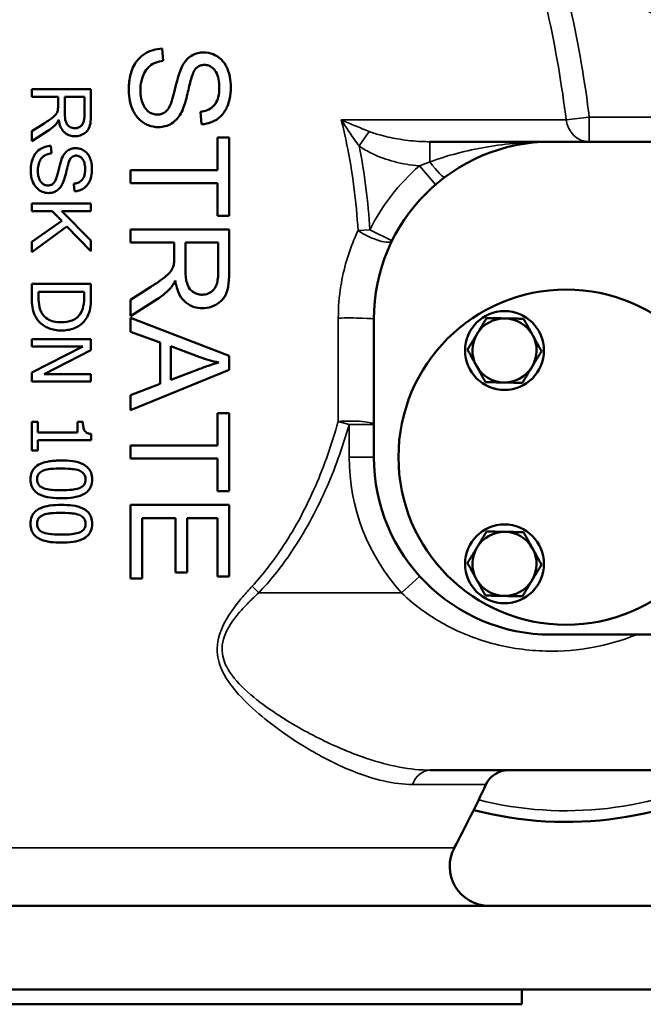
# Model space of a CAD drawing. Units: millimetres. Extents: x 0 to 2523, y 0 to 1782.
# Drawn here: x 1359 to 1486, y 899 to 1099 of the extents above; entities that cross this region are included whole.
import ezdxf

# ---------------------------------------------------------------- set-up
doc = ezdxf.new("R2010")
doc.units = ezdxf.units.MM
doc.header["$LTSCALE"] = 3
doc.layers.add('Sichtbar (ISO)', color=7, linetype='Continuous', lineweight=50)
doc.layers.add('Sichtbar schmal (ISO)', color=7, linetype='Continuous', lineweight=35)

msp = doc.modelspace()

# ---------------------------------------------------------------- linework, layer by layer
at = {"layer": 'Sichtbar (ISO)'}
for p, q in [((1388.43, 1090.19), (1388.22, 1092.69)), ((1361.78, 1084.5), (1373.78, 1084.5)), ((1361.78, 1084.5), (1361.78, 1082.91)), ((1367.11, 1082.91), (1361.78, 1082.91)), ((1367.11, 1082.91), (1367.11, 1081.07)), ((1368.49, 1079.5), (1368.49, 1082.91)), ((1372.46, 1082.91), (1368.49, 1082.91)), ((1372.46, 1082.91), (1372.46, 1079.12)), ((1373.78, 1079.18), (1373.78, 1084.5)), ((1395.96, 1079.89), (1396.16, 1077.36)), ((1364.28, 1077.51), (1361.78, 1075.92)), ((1361.78, 1073.94), (1365.05, 1076.01)), ((1361.78, 1075.92), (1361.78, 1073.94)), ((1365.77, 1071.46), (1365.64, 1072.96)), ((1399.42, 1074.64), (1401.78, 1074.64)), ((1399.42, 1074.64), (1399.42, 1068.06)), ((1401.78, 1058.79), (1401.78, 1074.64)), ((1467.11, 1073.81), (1442.49, 1073.81)), ((1467.13, 1073.81), (1512.13, 1073.81)), ((1381.78, 1068.06), (1381.78, 1065.41)), ((1381.78, 1068.06), (1399.42, 1068.06)), ((1370.29, 1065.28), (1370.41, 1063.76)), ((1399.42, 1065.41), (1381.78, 1065.41)), ((1399.42, 1065.41), (1399.42, 1058.79)), ((1361.78, 1061.3), (1361.78, 1059.71)), ((1361.78, 1061.3), (1373.78, 1061.3)), ((1373.78, 1059.71), (1373.78, 1061.3)), ((1365.94, 1059.71), (1361.78, 1059.71)), ((1365.94, 1059.71), (1367.85, 1057.74)), ((1373.78, 1053.74), (1367.84, 1059.71)), ((1373.78, 1059.71), (1367.84, 1059.71)), ((1401.78, 1058.79), (1399.42, 1058.79)), ((1367.85, 1057.74), (1361.78, 1053.47)), ((1361.78, 1051.37), (1368.92, 1056.62)), ((1368.92, 1056.62), (1373.78, 1051.59)), ((1381.78, 1056.03), (1381.78, 1053.38)), ((1381.78, 1056.03), (1401.78, 1056.03)), ((1401.78, 1047.16), (1401.78, 1056.03)), ((1361.78, 1053.47), (1361.78, 1051.37)), ((1373.78, 1051.59), (1373.78, 1053.74)), ((1390.67, 1053.38), (1381.78, 1053.38)), ((1390.67, 1053.38), (1390.67, 1050.31)), ((1392.96, 1047.69), (1392.96, 1053.38)), ((1399.57, 1053.38), (1392.96, 1053.38)), ((1399.57, 1053.38), (1399.57, 1047.05)), ((1361.78, 1044.97), (1361.78, 1042.21)), ((1361.78, 1044.97), (1373.78, 1044.97)), ((1373.78, 1042.24), (1373.78, 1044.97)), ((1363.16, 1042.16), (1363.16, 1043.37)), ((1372.4, 1043.37), (1363.16, 1043.37)), ((1372.4, 1043.37), (1372.4, 1042.16)), ((1385.94, 1044.38), (1381.78, 1041.73)), ((1381.78, 1038.42), (1387.22, 1041.88)), ((1381.78, 1041.73), (1381.78, 1038.42)), ((1381.78, 1038.07), (1381.78, 1035.27)), ((1401.78, 1030.39), (1381.78, 1038.07)), ((1431.13, 1009.81), (1431.13, 1037.81)), ((1381.78, 1035.27), (1387.83, 1033.07)), ((1361.78, 1033.78), (1361.78, 1032.29)), ((1361.78, 1033.78), (1373.78, 1033.78)), ((1373.78, 1031.51), (1373.78, 1033.78)), ((1387.83, 1033.07), (1387.83, 1024.69)), ((1372.13, 1032.29), (1361.78, 1026.98)), ((1372.13, 1032.29), (1361.78, 1032.29)), ((1364.28, 1026.68), (1373.78, 1031.51)), ((1389.98, 1025.51), (1389.98, 1032.31)), ((1389.98, 1032.31), (1395.85, 1030.1)), ((1401.78, 1027.52), (1401.78, 1030.39)), ((1361.78, 1026.98), (1361.78, 1025.19)), ((1381.78, 1019.35), (1401.78, 1027.52)), ((1395.53, 1027.62), (1389.98, 1025.51)), ((1373.78, 1025.19), (1361.78, 1025.19)), ((1364.28, 1026.68), (1373.78, 1026.68)), ((1373.78, 1025.19), (1373.78, 1026.68)), ((1387.83, 1024.69), (1381.78, 1022.37)), ((1381.78, 1022.37), (1381.78, 1019.35)), ((1399.42, 1018.74), (1399.42, 1012.16)), ((1399.42, 1018.74), (1401.78, 1018.74)), ((1401.78, 1002.89), (1401.78, 1018.74)), ((1361.78, 1017), (1363.01, 1017)), ((1361.78, 1017), (1361.78, 1011.15)), ((1363.01, 1014.82), (1363.01, 1017)), ((1371.05, 1017), (1372.15, 1017)), ((1371.05, 1017), (1371.05, 1014.82)), ((1363.01, 1014.82), (1371.05, 1014.82)), ((1363.01, 1011.15), (1363.01, 1013.28)), ((1373.82, 1013.28), (1363.01, 1013.28)), ((1373.82, 1013.28), (1373.82, 1014.52)), ((1363.01, 1011.15), (1361.78, 1011.15)), ((1381.78, 1012.16), (1399.42, 1012.16)), ((1381.78, 1012.16), (1381.78, 1009.51)), ((1399.42, 1009.51), (1381.78, 1009.51)), ((1399.42, 1009.51), (1399.42, 1002.89)), ((1401.78, 1002.89), (1399.42, 1002.89)), ((1381.78, 1000.12), (1381.78, 985.18)), ((1381.78, 1000.12), (1401.78, 1000.12)), ((1401.78, 985.63), (1401.78, 1000.12)), ((1384.15, 985.18), (1384.15, 997.46)), ((1390.94, 997.46), (1384.15, 997.46)), ((1390.94, 997.46), (1390.94, 986.38)), ((1393.31, 986.38), (1393.31, 997.46)), ((1399.42, 997.46), (1393.31, 997.46)), ((1399.42, 997.46), (1399.42, 985.63)), ((1384.15, 985.18), (1381.78, 985.18)), ((1393.31, 986.38), (1390.94, 986.38)), ((1401.78, 985.63), (1399.42, 985.63)), ((1512.13, 973.81), (1467.13, 973.81)), ((1497.13, 946.31), (1442.58, 946.31)), ((1272.13, 918.81), (1492.13, 918.81)), ((1272.13, 901.81), (1492.13, 901.81)), ((1461.13, 901.81), (1461.13, 898.81)), ((1303.13, 898.81), (1461.13, 898.81))]:
    msp.add_line(p, q, dxfattribs=at)
for centre, radius in [((1470.13, 1009.81), 34), ((1457.63, 1031.46), 8), ((1457.63, 988.16), 8)]:
    msp.add_circle(centre, radius, dxfattribs=at)
for centre, radius, start, end in [((1467.13, 1037.81), 36, 90, 180), ((1457.63, 1031.46), 6.5, 88.8693, 148.8693), ((1457.63, 1031.46), 6.5, 28.8693, 88.8693), ((1457.63, 1031.46), 6.5, 148.8693, 208.8693), ((1457.63, 1031.46), 6.5, 328.8693, 28.8693), ((1457.63, 1031.46), 6.5, 208.8693, 268.8693), ((1457.63, 1031.46), 6.5, 268.8693, 328.8693), ((1467.13, 1009.81), 36, 180, 270), ((1457.63, 988.16), 6.5, 88.8693, 148.8693), ((1457.63, 988.16), 6.5, 28.8693, 88.8693), ((1457.63, 988.16), 6.5, 148.8693, 208.8693), ((1457.63, 988.16), 6.5, 328.8693, 28.8693), ((1457.63, 988.16), 6.5, 208.8693, 268.8693), ((1457.63, 988.16), 6.5, 268.8693, 328.8693), ((1470.13, 1009.81), 74, 255.3222, 300.8952), ((1458.4, 941.31), 5, 90, 155.1008), ((1226.8, 1048.81), 250.33, 331.8186, 335.1008), ((1454.51, 926.81), 8, 151.8186, 270)]:
    msp.add_arc(centre, radius, start, end, dxfattribs=at)
for points, knots in [([(1388.22, 1092.69), (1387.59, 1092.67), (1386.97, 1092.58), (1385.78, 1092.23), (1385.23, 1091.98), (1384.17, 1091.3), (1383.5, 1090.78), (1382.25, 1088.97), (1381.92, 1087.96), (1381.52, 1086.16), (1381.45, 1085.14), (1381.45, 1084.16)], [-1.24077, -1.24077, -1.24077, -1.24077, -1.01313, -1.01313, -0.791753, -0.791753, -0.557617, -0.557617, -0.299535, -0.299535, 0, 0, 0, 0]), ([(1396.61, 1091.94), (1396.22, 1091.94), (1395.82, 1091.9), (1395.06, 1091.71), (1394.7, 1091.57), (1393.9, 1091.13), (1393.4, 1090.75), (1392.67, 1089.81), (1392.46, 1089.47), (1392.27, 1089.11)], [-0.7119786, -0.7119786, -0.7119786, -0.7119786, -0.5348915, -0.5348915, -0.3616983, -0.3616983, -0.123771, -0.123771, 0, 0, 0, 0]), ([(1402.13, 1084.89), (1402.13, 1085.59), (1402.07, 1086.29), (1401.74, 1087.91), (1401.47, 1088.55), (1401.04, 1089.45), (1400.68, 1090), (1399.64, 1091.04), (1399.01, 1091.37), (1397.93, 1091.82), (1397.29, 1091.94), (1396.61, 1091.94)], [-0.5833589, -0.5833589, -0.5833589, -0.5833589, -0.5360196, -0.5360196, -0.4728306, -0.4728306, -0.3525087, -0.3525087, -0.203769, -0.203769, 0, 0, 0, 0]), ([(1383.81, 1084.28), (1383.81, 1084.89), (1383.87, 1085.5), (1384.16, 1086.83), (1384.39, 1087.35), (1384.8, 1088.16), (1385.1, 1088.61), (1385.72, 1089.2), (1386.13, 1089.54), (1387.33, 1090.01), (1387.88, 1090.13), (1388.43, 1090.19)], [-1.22607, -1.22607, -1.22607, -1.22607, -1.016417, -1.016417, -0.757974, -0.757974, -0.390276, -0.390276, -0.165548, -0.165548, 0, 0, 0, 0]), ([(1392.27, 1089.11), (1391.44, 1087.56), (1390.99, 1084.88), (1390.25, 1082.3), (1390.13, 1081.92), (1390.03, 1081.66)], [-0.673768, -0.673768, -0.673768, -0.673768, -0.0859757, -0.0859757, 0, 0, 0, 0]), ([(1395.01, 1088.62), (1395.19, 1088.82), (1395.4, 1088.99), (1395.87, 1089.25), (1396.12, 1089.33), (1396.52, 1089.39), (1396.66, 1089.4), (1396.8, 1089.4)], [-0.2060364, -0.2060364, -0.2060364, -0.2060364, -0.1233494, -0.1233494, -0.0419984, -0.0419984, 0, 0, 0, 0]), ([(1396.8, 1089.4), (1397.09, 1089.4), (1397.37, 1089.35), (1397.93, 1089.15), (1398.18, 1089), (1398.59, 1088.67), (1398.87, 1088.41), (1399.4, 1087.55), (1399.57, 1087.01), (1399.76, 1085.93), (1399.8, 1085.34), (1399.8, 1084.78)], [-0.8325445, -0.8325445, -0.8325445, -0.8325445, -0.6526274, -0.6526274, -0.4714715, -0.4714715, -0.3314391, -0.3314391, -0.1699973, -0.1699973, 0, 0, 0, 0]), ([(1392.32, 1080.16), (1392.57, 1080.72), (1392.81, 1081.51), (1393.35, 1083.45), (1393.56, 1084.51), (1394.03, 1086.37), (1394.32, 1087.37), (1394.76, 1088.26), (1394.88, 1088.47), (1395.01, 1088.62)], [-0.6260337, -0.6260337, -0.6260337, -0.6260337, -0.4969047, -0.4969047, -0.2670752, -0.2670752, -0.0624384, -0.0624384, 0, 0, 0, 0]), ([(1399.8, 1084.78), (1399.8, 1084.14), (1399.74, 1083.47), (1399.46, 1082.37), (1399.28, 1081.91), (1398.85, 1081.28), (1398.7, 1081.11), (1398.22, 1080.64), (1397.8, 1080.39), (1396.9, 1080.03), (1396.43, 1079.94), (1395.96, 1079.89)], [-0.5675853, -0.5675853, -0.5675853, -0.5675853, -0.4441493, -0.4441493, -0.3499033, -0.3499033, -0.2959348, -0.2959348, -0.1439421, -0.1439421, 0, 0, 0, 0]), ([(1396.16, 1077.36), (1396.92, 1077.38), (1397.66, 1077.53), (1398.87, 1078.05), (1399.52, 1078.41), (1400.82, 1079.7), (1401.21, 1080.47), (1401.63, 1081.48), (1401.78, 1081.95), (1402.06, 1083.24), (1402.13, 1084.07), (1402.13, 1084.89)], [-0.9425855, -0.9425855, -0.9425855, -0.9425855, -0.7348754, -0.7348754, -0.5816754, -0.5816754, -0.402098, -0.402098, -0.2491901, -0.2491901, 0, 0, 0, 0]), ([(1381.45, 1084.16), (1381.45, 1083.46), (1381.51, 1082.76), (1381.83, 1081.25), (1382.08, 1080.63), (1382.6, 1079.53), (1383.02, 1078.9), (1384.23, 1077.72), (1384.91, 1077.36), (1386.05, 1076.9), (1386.73, 1076.76), (1387.44, 1076.76)], [-0.6406931, -0.6406931, -0.6406931, -0.6406931, -0.5770535, -0.5770535, -0.4996283, -0.4996283, -0.3696411, -0.3696411, -0.2121552, -0.2121552, 0, 0, 0, 0]), ([(1387.21, 1079.31), (1386.92, 1079.31), (1386.64, 1079.35), (1386.08, 1079.52), (1385.82, 1079.65), (1385.35, 1079.97), (1385.03, 1080.23), (1384.39, 1081.19), (1384.13, 1081.84), (1383.86, 1083.14), (1383.81, 1083.71), (1383.81, 1084.28)], [-1.087297, -1.087297, -1.087297, -1.087297, -0.857137, -0.857137, -0.624022, -0.624022, -0.401683, -0.401683, -0.172251, -0.172251, 0, 0, 0, 0]), ([(1367.11, 1081.07), (1367.11, 1080.81), (1367.11, 1080.53), (1367.07, 1080.27), (1367.07, 1080.23), (1367.06, 1080.19)], [-0.07851862, -0.07851862, -0.07851862, -0.07851862, -0.01239224, -0.01239224, 0, 0, 0, 0]), ([(1390.03, 1081.66), (1389.89, 1081.28), (1389.71, 1080.89), (1389.22, 1080.15), (1388.98, 1079.94), (1388.56, 1079.63), (1388.26, 1079.48), (1387.7, 1079.34), (1387.45, 1079.31), (1387.21, 1079.31)], [-0.2742718, -0.2742718, -0.2742718, -0.2742718, -0.2300046, -0.2300046, -0.1762838, -0.1762838, -0.0737871, -0.0737871, 0, 0, 0, 0]), ([(1367.06, 1080.19), (1367.02, 1080.03), (1366.97, 1079.89), (1366.78, 1079.51), (1366.65, 1079.35), (1366.37, 1078.99), (1365.94, 1078.65), (1365.04, 1078.01), (1364.65, 1077.75), (1364.28, 1077.51)], [-0.3638855, -0.3638855, -0.3638855, -0.3638855, -0.353426, -0.353426, -0.3353159, -0.3353159, -0.1315159, -0.1315159, 0, 0, 0, 0]), ([(1370.51, 1076.55), (1370.34, 1076.55), (1370.18, 1076.56), (1369.87, 1076.65), (1369.71, 1076.71), (1369.3, 1076.93), (1369.13, 1077.1), (1368.84, 1077.45), (1368.73, 1077.72), (1368.53, 1078.37), (1368.49, 1078.94), (1368.49, 1079.5)], [-0.307402, -0.307402, -0.307402, -0.307402, -0.2903928, -0.2903928, -0.2732819, -0.2732819, -0.2406324, -0.2406324, -0.1682087, -0.1682087, 0, 0, 0, 0]), ([(1370.51, 1074.91), (1370.87, 1074.91), (1371.22, 1074.96), (1372.01, 1075.2), (1372.36, 1075.41), (1372.87, 1075.81), (1373.09, 1076.05), (1373.42, 1076.61), (1373.57, 1076.96), (1373.75, 1078.05), (1373.78, 1078.64), (1373.78, 1079.18)], [-0.8031578, -0.8031578, -0.8031578, -0.8031578, -0.6752194, -0.6752194, -0.5123607, -0.5123607, -0.331464, -0.331464, -0.1622174, -0.1622174, 0, 0, 0, 0]), ([(1372.46, 1079.12), (1372.46, 1078.84), (1372.44, 1078.56), (1372.35, 1078.07), (1372.29, 1077.84), (1372.11, 1077.42), (1371.99, 1077.23), (1371.63, 1076.89), (1371.45, 1076.77), (1371.01, 1076.59), (1370.76, 1076.55), (1370.51, 1076.55)], [-0.3954115, -0.3954115, -0.3954115, -0.3954115, -0.301052, -0.301052, -0.2226798, -0.2226798, -0.1436047, -0.1436047, -0.0761342, -0.0761342, 0, 0, 0, 0]), ([(1387.44, 1076.76), (1387.92, 1076.76), (1388.39, 1076.82), (1389.3, 1077.06), (1389.72, 1077.25), (1390.52, 1077.74), (1391.06, 1078.16), (1391.88, 1079.3), (1392.11, 1079.72), (1392.32, 1080.16)], [-0.9614373, -0.9614373, -0.9614373, -0.9614373, -0.6886473, -0.6886473, -0.4252421, -0.4252421, -0.146218, -0.146218, 0, 0, 0, 0]), ([(1365.05, 1076.01), (1365.52, 1076.32), (1365.97, 1076.67), (1366.47, 1077.15), (1366.56, 1077.24), (1366.65, 1077.33)], [-0.2075365, -0.2075365, -0.2075365, -0.2075365, -0.0386258, -0.0386258, 0, 0, 0, 0]), ([(1366.65, 1077.33), (1366.83, 1077.54), (1366.99, 1077.8), (1367.16, 1078.12), (1367.2, 1078.2), (1367.24, 1078.28)], [-0.1090199, -0.1090199, -0.1090199, -0.1090199, -0.0266345, -0.0266345, 0, 0, 0, 0]), ([(1367.24, 1078.28), (1367.32, 1077.69), (1367.48, 1077.08), (1367.96, 1076.14), (1368.22, 1075.83), (1368.82, 1075.34), (1369.16, 1075.16), (1369.85, 1074.95), (1370.18, 1074.91), (1370.51, 1074.91)], [-0.4845098, -0.4845098, -0.4845098, -0.4845098, -0.3360811, -0.3360811, -0.219316, -0.219316, -0.0997308, -0.0997308, 0, 0, 0, 0]), ([(1365.64, 1072.96), (1365.25, 1072.95), (1364.87, 1072.89), (1364.03, 1072.63), (1363.69, 1072.43), (1363.06, 1072.01), (1362.71, 1071.67), (1362.05, 1070.7), (1361.86, 1070.1), (1361.63, 1069.04), (1361.58, 1068.43), (1361.58, 1067.84)], [-0.5479018, -0.5479018, -0.5479018, -0.5479018, -0.5002465, -0.5002465, -0.4410578, -0.4410578, -0.3284432, -0.3284432, -0.1773302, -0.1773302, 0, 0, 0, 0]), ([(1363, 1067.91), (1363, 1068.28), (1363.03, 1068.65), (1363.21, 1069.42), (1363.34, 1069.74), (1363.6, 1070.26), (1363.78, 1070.52), (1364.14, 1070.87), (1364.39, 1071.06), (1365.11, 1071.35), (1365.44, 1071.42), (1365.77, 1071.46)], [-0.8036775, -0.8036775, -0.8036775, -0.8036775, -0.6374953, -0.6374953, -0.4505708, -0.4505708, -0.234424, -0.234424, -0.1011106, -0.1011106, 0, 0, 0, 0]), ([(1368.07, 1070.81), (1367.62, 1069.95), (1367.29, 1068.2), (1366.86, 1066.73), (1366.79, 1066.5), (1366.73, 1066.34)], [-0.380998, -0.380998, -0.380998, -0.380998, -0.0514303, -0.0514303, 0, 0, 0, 0]), ([(1370.68, 1072.51), (1370.44, 1072.51), (1370.2, 1072.48), (1369.74, 1072.37), (1369.52, 1072.28), (1369.06, 1072.02), (1368.76, 1071.8), (1368.32, 1071.24), (1368.19, 1071.03), (1368.07, 1070.81)], [-0.4439401, -0.4439401, -0.4439401, -0.4439401, -0.3276949, -0.3276949, -0.2146016, -0.2146016, -0.0741662, -0.0741662, 0, 0, 0, 0]), ([(1369.72, 1070.52), (1369.83, 1070.64), (1369.95, 1070.74), (1370.23, 1070.89), (1370.38, 1070.94), (1370.62, 1070.98), (1370.71, 1070.98), (1370.79, 1070.98)], [-0.1217238, -0.1217238, -0.1217238, -0.1217238, -0.0734654, -0.0734654, -0.0257443, -0.0257443, 0, 0, 0, 0]), ([(1373.99, 1068.28), (1373.99, 1068.68), (1373.96, 1069.09), (1373.78, 1069.98), (1373.65, 1070.34), (1373.38, 1070.95), (1373.16, 1071.3), (1372.52, 1071.95), (1372.14, 1072.16), (1371.48, 1072.43), (1371.09, 1072.51), (1370.68, 1072.51)], [-0.3793631, -0.3793631, -0.3793631, -0.3793631, -0.3408666, -0.3408666, -0.293406, -0.293406, -0.21669, -0.21669, -0.1235658, -0.1235658, 0, 0, 0, 0]), ([(1370.79, 1070.98), (1370.9, 1070.98), (1371.01, 1070.97), (1371.22, 1070.93), (1371.32, 1070.89), (1371.62, 1070.76), (1371.8, 1070.61), (1372.07, 1070.32), (1372.14, 1070.21), (1372.34, 1069.91), (1372.44, 1069.58), (1372.57, 1068.92), (1372.59, 1068.56), (1372.59, 1068.21)], [-0.2412045, -0.2412045, -0.2412045, -0.2412045, -0.2344598, -0.2344598, -0.2278385, -0.2278385, -0.2137081, -0.2137081, -0.2028518, -0.2028518, -0.1044569, -0.1044569, 0, 0, 0, 0]), ([(1368.1, 1065.44), (1368.46, 1066.23), (1368.78, 1067.8), (1369.16, 1069.27), (1369.32, 1069.81), (1369.57, 1070.31), (1369.64, 1070.43), (1369.72, 1070.52)], [-0.3638454, -0.3638454, -0.3638454, -0.3638454, -0.1465807, -0.1465807, -0.0353119, -0.0353119, 0, 0, 0, 0]), ([(1361.58, 1067.84), (1361.58, 1067.45), (1361.61, 1067.06), (1361.76, 1066.31), (1361.86, 1065.96), (1362.22, 1065.15), (1362.47, 1064.76), (1363.18, 1064.02), (1363.6, 1063.79), (1364.31, 1063.49), (1364.73, 1063.4), (1365.18, 1063.4)], [-0.4260182, -0.4260182, -0.4260182, -0.4260182, -0.3685948, -0.3685948, -0.3143114, -0.3143114, -0.23681, -0.23681, -0.134702, -0.134702, 0, 0, 0, 0]), ([(1365.04, 1064.93), (1364.92, 1064.93), (1364.8, 1064.94), (1364.57, 1064.99), (1364.46, 1065.03), (1364.2, 1065.14), (1363.99, 1065.25), (1363.7, 1065.55), (1363.61, 1065.65), (1363.35, 1066.06), (1363.19, 1066.45), (1363.03, 1067.23), (1363, 1067.57), (1363, 1067.91)], [-0.5633732, -0.5633732, -0.5633732, -0.5633732, -0.4835533, -0.4835533, -0.4043373, -0.4043373, -0.2918735, -0.2918735, -0.2404937, -0.2404937, -0.1027872, -0.1027872, 0, 0, 0, 0]), ([(1372.59, 1068.21), (1372.59, 1067.92), (1372.57, 1067.61), (1372.48, 1067.07), (1372.41, 1066.82), (1372.21, 1066.38), (1372.07, 1066.14), (1371.64, 1065.73), (1371.4, 1065.58), (1370.86, 1065.37), (1370.57, 1065.31), (1370.29, 1065.28)], [-0.4852809, -0.4852809, -0.4852809, -0.4852809, -0.3668332, -0.3668332, -0.2663865, -0.2663865, -0.1735563, -0.1735563, -0.0867864, -0.0867864, 0, 0, 0, 0]), ([(1370.41, 1063.76), (1370.74, 1063.77), (1371.07, 1063.82), (1371.69, 1064.01), (1371.98, 1064.15), (1372.5, 1064.48), (1372.85, 1064.75), (1373.53, 1065.72), (1373.72, 1066.28), (1373.95, 1067.25), (1373.99, 1067.77), (1373.99, 1068.28)], [-0.7425841, -0.7425841, -0.7425841, -0.7425841, -0.5862274, -0.5862274, -0.4340807, -0.4340807, -0.2991467, -0.2991467, -0.1532962, -0.1532962, 0, 0, 0, 0]), ([(1366.73, 1066.34), (1366.65, 1066.11), (1366.54, 1065.88), (1366.25, 1065.44), (1366.1, 1065.31), (1365.85, 1065.12), (1365.67, 1065.03), (1365.33, 1064.95), (1365.19, 1064.93), (1365.04, 1064.93)], [-0.1637392, -0.1637392, -0.1637392, -0.1637392, -0.1381668, -0.1381668, -0.1069035, -0.1069035, -0.0447324, -0.0447324, 0, 0, 0, 0]), ([(1365.18, 1063.4), (1365.46, 1063.4), (1365.75, 1063.44), (1366.3, 1063.59), (1366.55, 1063.7), (1367.03, 1063.99), (1367.35, 1064.24), (1367.84, 1064.92), (1367.98, 1065.18), (1368.1, 1065.44)], [-0.5862578, -0.5862578, -0.5862578, -0.5862578, -0.4152134, -0.4152134, -0.2513814, -0.2513814, -0.0874841, -0.0874841, 0, 0, 0, 0]), ([(1390.58, 1048.84), (1390.42, 1048.21), (1390.12, 1047.76), (1389.67, 1047.08), (1389.04, 1046.56), (1388.14, 1045.86), (1387.53, 1045.43), (1386.64, 1044.83), (1386.29, 1044.61), (1385.94, 1044.38)], [-0.5091098, -0.5091098, -0.5091098, -0.5091098, -0.4702353, -0.4702353, -0.3228317, -0.3228317, -0.1232929, -0.1232929, 0, 0, 0, 0]), ([(1390.67, 1050.31), (1390.67, 1049.88), (1390.66, 1049.41), (1390.6, 1048.98), (1390.59, 1048.9), (1390.58, 1048.84)], [-0.130143, -0.130143, -0.130143, -0.130143, -0.0212238, -0.0212238, 0, 0, 0, 0]), ([(1396.32, 1042.77), (1396.04, 1042.77), (1395.77, 1042.8), (1395.22, 1042.95), (1394.96, 1043.05), (1394.33, 1043.41), (1394.06, 1043.66), (1393.53, 1044.32), (1393.35, 1044.76), (1393.03, 1045.84), (1392.96, 1046.78), (1392.96, 1047.69)], [-0.5506931, -0.5506931, -0.5506931, -0.5506931, -0.50531, -0.50531, -0.4597841, -0.4597841, -0.3884808, -0.3884808, -0.2724949, -0.2724949, 0, 0, 0, 0]), ([(1396.32, 1040.04), (1396.96, 1040.04), (1397.57, 1040.13), (1398.85, 1040.55), (1399.41, 1040.88), (1400.25, 1041.53), (1400.62, 1041.94), (1401.18, 1042.88), (1401.42, 1043.46), (1401.74, 1045.27), (1401.78, 1046.26), (1401.78, 1047.16)], [-1.359349, -1.359349, -1.359349, -1.359349, -1.121654, -1.121654, -0.851929, -0.851929, -0.550042, -0.550042, -0.269037, -0.269037, 0, 0, 0, 0]), ([(1399.57, 1047.05), (1399.57, 1046.61), (1399.54, 1046.15), (1399.41, 1045.34), (1399.32, 1044.98), (1398.99, 1044.21), (1398.77, 1043.9), (1398.23, 1043.36), (1397.92, 1043.15), (1397.17, 1042.84), (1396.75, 1042.77), (1396.32, 1042.77)], [-0.5588179, -0.5588179, -0.5588179, -0.5588179, -0.4498772, -0.4498772, -0.3586809, -0.3586809, -0.2452436, -0.2452436, -0.129697, -0.129697, 0, 0, 0, 0]), ([(1389.89, 1044.08), (1390.03, 1044.24), (1390.16, 1044.41), (1390.42, 1044.8), (1390.56, 1045.03), (1390.75, 1045.39), (1390.82, 1045.53), (1390.88, 1045.66)], [-0.1860998, -0.1860998, -0.1860998, -0.1860998, -0.1223236, -0.1223236, -0.0455114, -0.0455114, 0, 0, 0, 0]), ([(1390.88, 1045.66), (1391.02, 1044.67), (1391.28, 1043.65), (1392.1, 1042.07), (1392.53, 1041.58), (1393.51, 1040.77), (1394.07, 1040.46), (1395.22, 1040.11), (1395.77, 1040.04), (1396.32, 1040.04)], [-0.7923106, -0.7923106, -0.7923106, -0.7923106, -0.5517529, -0.5517529, -0.3653488, -0.3653488, -0.167671, -0.167671, 0, 0, 0, 0]), ([(1387.22, 1041.88), (1388.01, 1042.39), (1388.76, 1042.96), (1389.59, 1043.76), (1389.74, 1043.92), (1389.89, 1044.08)], [-0.3453991, -0.3453991, -0.3453991, -0.3453991, -0.0661657, -0.0661657, 0, 0, 0, 0]), ([(1361.78, 1042.21), (1361.78, 1041.56), (1361.81, 1040.85), (1361.97, 1039.75), (1362.09, 1039.27), (1362.46, 1038.44), (1362.6, 1038.2), (1362.75, 1037.96)], [-0.5319174, -0.5319174, -0.5319174, -0.5319174, -0.2713962, -0.2713962, -0.0847249, -0.0847249, 0, 0, 0, 0]), ([(1363.96, 1038.84), (1363.81, 1039.06), (1363.68, 1039.29), (1363.43, 1039.87), (1363.36, 1040.16), (1363.21, 1040.9), (1363.16, 1041.55), (1363.16, 1042.16)], [-0.2547398, -0.2547398, -0.2547398, -0.2547398, -0.2253301, -0.2253301, -0.1839884, -0.1839884, 0, 0, 0, 0]), ([(1372.4, 1042.16), (1372.4, 1041.2), (1372.3, 1040.65), (1372.12, 1039.87), (1371.93, 1039.41), (1371.68, 1038.99)], [-0.2404022, -0.2404022, -0.2404022, -0.2404022, -0.1493801, -0.1493801, 0, 0, 0, 0]), ([(1372.83, 1037.94), (1373.08, 1038.33), (1373.27, 1038.75), (1373.58, 1039.69), (1373.68, 1040.22), (1373.77, 1041.38), (1373.78, 1041.82), (1373.78, 1042.24)], [-0.5520103, -0.5520103, -0.5520103, -0.5520103, -0.3512762, -0.3512762, -0.1257326, -0.1257326, 0, 0, 0, 0]), ([(1367.79, 1037.17), (1367.25, 1037.17), (1366.69, 1037.22), (1365.83, 1037.43), (1365.38, 1037.58), (1364.55, 1038.13), (1364.22, 1038.45), (1363.96, 1038.84)], [-0.5489138, -0.5489138, -0.5489138, -0.5489138, -0.3022398, -0.3022398, -0.1407829, -0.1407829, 0, 0, 0, 0]), ([(1371.68, 1038.99), (1371.48, 1038.67), (1371.24, 1038.38), (1370.66, 1037.89), (1370.33, 1037.7), (1369.29, 1037.27), (1368.53, 1037.17), (1367.79, 1037.17)], [-0.4536813, -0.4536813, -0.4536813, -0.4536813, -0.340143, -0.340143, -0.2244936, -0.2244936, 0, 0, 0, 0]), ([(1362.75, 1037.96), (1362.94, 1037.66), (1363.17, 1037.39), (1363.69, 1036.88), (1363.98, 1036.66), (1364.82, 1036.13), (1365.53, 1035.79), (1366.91, 1035.54), (1367.34, 1035.51), (1367.77, 1035.51)], [-0.7637211, -0.7637211, -0.7637211, -0.7637211, -0.5967995, -0.5967995, -0.4244322, -0.4244322, -0.1309302, -0.1309302, 0, 0, 0, 0]), ([(1367.77, 1035.51), (1368.67, 1035.51), (1369.58, 1035.63), (1370.97, 1036.2), (1371.58, 1036.55), (1372.38, 1037.34), (1372.62, 1037.62), (1372.83, 1037.94)], [-0.6767772, -0.6767772, -0.6767772, -0.6767772, -0.3389536, -0.3389536, -0.1132966, -0.1132966, 0, 0, 0, 0]), ([(1399.68, 1029.02), (1399.07, 1028.85), (1398.44, 1028.64), (1397.07, 1028.18), (1396.29, 1027.9), (1395.53, 1027.62)], [-0.4392303, -0.4392303, -0.4392303, -0.4392303, -0.2452064, -0.2452064, 0, 0, 0, 0]), ([(1395.85, 1030.1), (1396.48, 1029.87), (1397.12, 1029.67), (1398.4, 1029.31), (1399.04, 1029.15), (1399.68, 1029.02)], [-0.4045563, -0.4045563, -0.4045563, -0.4045563, -0.2009844, -0.2009844, 0, 0, 0, 0]), ([(1373.82, 1014.52), (1373.58, 1014.54), (1373.34, 1014.58), (1372.97, 1014.73), (1372.83, 1014.81), (1372.6, 1015.03), (1372.51, 1015.15), (1372.31, 1015.56), (1372.24, 1015.84), (1372.16, 1016.4), (1372.15, 1016.71), (1372.15, 1017)], [-0.3524338, -0.3524338, -0.3524338, -0.3524338, -0.2747151, -0.2747151, -0.2227487, -0.2227487, -0.170436, -0.170436, -0.0884551, -0.0884551, 0, 0, 0, 0]), ([(1367.77, 1009.14), (1367.35, 1009.14), (1366.92, 1009.13), (1366.12, 1009.07), (1365.74, 1009.03), (1364.75, 1008.87), (1364.12, 1008.72), (1363.04, 1008.24), (1362.7, 1007.98), (1362.17, 1007.47), (1361.95, 1007.14), (1361.6, 1006.3), (1361.53, 1005.8), (1361.53, 1005.3)], [-0.6461866, -0.6461866, -0.6461866, -0.6461866, -0.5682589, -0.5682589, -0.4986636, -0.4986636, -0.3831839, -0.3831839, -0.2789027, -0.2789027, -0.1528393, -0.1528393, 0, 0, 0, 0]), ([(1374.03, 1005.3), (1374.03, 1005.75), (1373.97, 1006.21), (1373.68, 1007), (1373.49, 1007.32), (1372.89, 1007.99), (1372.5, 1008.24), (1371.54, 1008.71), (1370.78, 1008.89), (1369.32, 1009.11), (1368.53, 1009.14), (1367.77, 1009.14)], [-0.720786, -0.720786, -0.720786, -0.720786, -0.6278851, -0.6278851, -0.5501788, -0.5501788, -0.4457324, -0.4457324, -0.2291291, -0.2291291, 0, 0, 0, 0]), ([(1362.86, 1005.3), (1362.86, 1005.45), (1362.87, 1005.6), (1362.92, 1005.87), (1362.96, 1006), (1363.06, 1006.23), (1363.16, 1006.43), (1363.6, 1006.85), (1363.87, 1006.99), (1364.16, 1007.1)], [-0.4031523, -0.4031523, -0.4031523, -0.4031523, -0.2901755, -0.2901755, -0.1877085, -0.1877085, -0.0937921, -0.0937921, 0, 0, 0, 0]), ([(1364.16, 1007.1), (1364.6, 1007.27), (1365.08, 1007.37), (1365.59, 1007.43), (1365.62, 1007.43), (1366.33, 1007.49), (1367.09, 1007.51), (1367.77, 1007.51)], [-0.4266501, -0.4266501, -0.4266501, -0.4266501, -0.2217864, -0.2217864, -0.2073941, -0.2073941, 0, 0, 0, 0]), ([(1367.77, 1007.51), (1368.96, 1007.51), (1369.69, 1007.44), (1370.45, 1007.36), (1370.98, 1007.27), (1371.43, 1007.09)], [-0.2310311, -0.2310311, -0.2310311, -0.2310311, -0.1459503, -0.1459503, 0, 0, 0, 0]), ([(1371.43, 1007.09), (1371.58, 1007.03), (1371.74, 1006.95), (1372.01, 1006.78), (1372.12, 1006.69), (1372.4, 1006.4), (1372.5, 1006.22), (1372.66, 1005.83), (1372.69, 1005.56), (1372.69, 1005.3)], [-0.1908428, -0.1908428, -0.1908428, -0.1908428, -0.1580089, -0.1580089, -0.1284593, -0.1284593, -0.0794318, -0.0794318, 0, 0, 0, 0]), ([(1361.53, 1005.3), (1361.53, 1004.85), (1361.59, 1004.4), (1361.87, 1003.62), (1362.06, 1003.31), (1362.64, 1002.65), (1363.03, 1002.4), (1364.01, 1001.9), (1364.8, 1001.72), (1366.26, 1001.51), (1367.04, 1001.47), (1367.78, 1001.47)], [-0.7331955, -0.7331955, -0.7331955, -0.7331955, -0.6366152, -0.6366152, -0.556722, -0.556722, -0.4498621, -0.4498621, -0.2258142, -0.2258142, 0, 0, 0, 0]), ([(1364.13, 1003.53), (1363.97, 1003.59), (1363.81, 1003.67), (1363.53, 1003.84), (1363.41, 1003.94), (1363.15, 1004.22), (1363.05, 1004.39), (1362.9, 1004.79), (1362.86, 1005.05), (1362.86, 1005.3)], [-0.1999942, -0.1999942, -0.1999942, -0.1999942, -0.1621455, -0.1621455, -0.128215, -0.128215, -0.0773595, -0.0773595, 0, 0, 0, 0]), ([(1367.78, 1001.47), (1368.58, 1001.47), (1369.41, 1001.52), (1370.82, 1001.75), (1371.46, 1001.91), (1372.54, 1002.4), (1372.88, 1002.66), (1373.39, 1003.16), (1373.61, 1003.49), (1373.95, 1004.32), (1374.03, 1004.81), (1374.03, 1005.3)], [-0.6114486, -0.6114486, -0.6114486, -0.6114486, -0.4764102, -0.4764102, -0.3701454, -0.3701454, -0.2739887, -0.2739887, -0.1505944, -0.1505944, 0, 0, 0, 0]), ([(1372.69, 1005.3), (1372.69, 1005.1), (1372.67, 1004.9), (1372.57, 1004.54), (1372.5, 1004.38), (1372.35, 1004.17), (1372.29, 1004.09), (1371.98, 1003.8), (1371.72, 1003.65), (1371.45, 1003.54)], [-0.3405573, -0.3405573, -0.3405573, -0.3405573, -0.2294007, -0.2294007, -0.1301292, -0.1301292, -0.0894996, -0.0894996, 0, 0, 0, 0]), ([(1367.78, 1003.1), (1366.63, 1003.1), (1365.96, 1003.17), (1365.14, 1003.25), (1364.59, 1003.35), (1364.13, 1003.53)], [-0.2511705, -0.2511705, -0.2511705, -0.2511705, -0.15076, -0.15076, 0, 0, 0, 0]), ([(1371.45, 1003.54), (1370.88, 1003.32), (1370.24, 1003.24), (1369.23, 1003.13), (1368.48, 1003.1), (1367.78, 1003.1)], [-0.3083048, -0.3083048, -0.3083048, -0.3083048, -0.2118724, -0.2118724, 0, 0, 0, 0]), ([(1367.77, 1000.14), (1366.98, 1000.14), (1366.17, 1000.1), (1364.78, 999.88), (1364.15, 999.72), (1363.06, 999.25), (1362.71, 998.99), (1362.18, 998.48), (1361.95, 998.14), (1361.6, 997.3), (1361.53, 996.8), (1361.53, 996.3)], [-0.6330891, -0.6330891, -0.6330891, -0.6330891, -0.4958504, -0.4958504, -0.3867721, -0.3867721, -0.2838003, -0.2838003, -0.1554126, -0.1554126, 0, 0, 0, 0]), ([(1374.03, 996.3), (1374.03, 996.76), (1373.96, 997.22), (1373.67, 998.02), (1373.48, 998.34), (1372.88, 999), (1372.48, 999.25), (1371.51, 999.72), (1370.75, 999.9), (1369.29, 1000.1), (1368.52, 1000.14), (1367.77, 1000.14)], [-0.724502, -0.724502, -0.724502, -0.724502, -0.6277303, -0.6277303, -0.5488043, -0.5488043, -0.4431798, -0.4431798, -0.2257, -0.2257, 0, 0, 0, 0]), ([(1362.86, 996.3), (1362.86, 996.58), (1362.9, 996.86), (1363.06, 997.23), (1363.16, 997.42), (1363.6, 997.84), (1363.87, 997.99), (1364.16, 998.1)], [-0.3973512, -0.3973512, -0.3973512, -0.3973512, -0.1895915, -0.1895915, -0.0947925, -0.0947925, 0, 0, 0, 0]), ([(1364.16, 998.1), (1364.6, 998.27), (1365.08, 998.37), (1365.59, 998.42), (1365.62, 998.42), (1366.33, 998.49), (1367.09, 998.5), (1367.77, 998.5)], [-0.4274193, -0.4274193, -0.4274193, -0.4274193, -0.2221144, -0.2221144, -0.2077134, -0.2077134, 0, 0, 0, 0]), ([(1367.77, 998.5), (1368.96, 998.5), (1369.7, 998.44), (1370.46, 998.36), (1370.98, 998.26), (1371.43, 998.09)], [-0.2314121, -0.2314121, -0.2314121, -0.2314121, -0.144421, -0.144421, 0, 0, 0, 0]), ([(1371.43, 998.09), (1371.58, 998.02), (1371.74, 997.95), (1372, 997.78), (1372.12, 997.69), (1372.4, 997.4), (1372.5, 997.22), (1372.66, 996.82), (1372.69, 996.56), (1372.69, 996.3)], [-0.1903917, -0.1903917, -0.1903917, -0.1903917, -0.1580549, -0.1580549, -0.1289172, -0.1289172, -0.0800704, -0.0800704, 0, 0, 0, 0]), ([(1361.53, 996.3), (1361.53, 995.84), (1361.59, 995.37), (1361.89, 994.59), (1362.08, 994.27), (1362.66, 993.62), (1363.05, 993.38), (1364.04, 992.89), (1364.84, 992.7), (1366.29, 992.5), (1367.05, 992.47), (1367.78, 992.47)], [-0.7362917, -0.7362917, -0.7362917, -0.7362917, -0.634856, -0.634856, -0.5540575, -0.5540575, -0.4462648, -0.4462648, -0.2216878, -0.2216878, 0, 0, 0, 0]), ([(1364.13, 994.53), (1363.97, 994.59), (1363.81, 994.66), (1363.53, 994.84), (1363.41, 994.94), (1363.15, 995.22), (1363.05, 995.39), (1362.9, 995.79), (1362.86, 996.04), (1362.86, 996.3)], [-0.1998629, -0.1998629, -0.1998629, -0.1998629, -0.1621832, -0.1621832, -0.1283857, -0.1283857, -0.077829, -0.077829, 0, 0, 0, 0]), ([(1367.78, 992.47), (1368.57, 992.47), (1369.4, 992.51), (1370.8, 992.74), (1371.43, 992.9), (1372.52, 993.39), (1372.86, 993.64), (1373.38, 994.15), (1373.61, 994.47), (1373.95, 995.31), (1374.03, 995.8), (1374.03, 996.3)], [-0.6145582, -0.6145582, -0.6145582, -0.6145582, -0.480709, -0.480709, -0.3750136, -0.3750136, -0.2777663, -0.2777663, -0.1526849, -0.1526849, 0, 0, 0, 0]), ([(1372.69, 996.3), (1372.69, 996.03), (1372.65, 995.75), (1372.5, 995.38), (1372.4, 995.19), (1371.98, 994.79), (1371.72, 994.65), (1371.45, 994.54)], [-0.3546667, -0.3546667, -0.3546667, -0.3546667, -0.177666, -0.177666, -0.090146, -0.090146, 0, 0, 0, 0]), ([(1367.78, 994.1), (1366.63, 994.1), (1365.95, 994.16), (1365.09, 994.26), (1364.57, 994.35), (1364.13, 994.53)], [-0.2324488, -0.2324488, -0.2324488, -0.2324488, -0.1426621, -0.1426621, 0, 0, 0, 0]), ([(1371.45, 994.54), (1370.88, 994.31), (1370.24, 994.23), (1369.23, 994.12), (1368.48, 994.1), (1367.78, 994.1)], [-0.3085983, -0.3085983, -0.3085983, -0.3085983, -0.2119907, -0.2119907, 0, 0, 0, 0])]:
    msp.add_open_spline(points, degree=3, knots=knots, dxfattribs=at)
for points in [[(1452.07, 1034.82), (1452.97, 1036.31), (1454.01, 1038.04)], [(1454.01, 1038.04), (1456.02, 1038), (1457.76, 1037.96)], [(1457.76, 1037.96), (1459.5, 1037.93), (1461.51, 1037.89)], [(1461.51, 1037.89), (1462.48, 1036.13), (1463.33, 1034.6)], [(1450.13, 1031.61), (1451.17, 1033.33), (1452.07, 1034.82)], [(1463.33, 1034.6), (1464.17, 1033.08), (1465.14, 1031.31)], [(1451.94, 1028.32), (1451.1, 1029.85), (1450.13, 1031.61)], [(1465.14, 1031.31), (1464.1, 1029.59), (1463.2, 1028.1)], [(1453.75, 1025.04), (1452.78, 1026.8), (1451.94, 1028.32)], [(1463.2, 1028.1), (1462.3, 1026.61), (1461.26, 1024.89)], [(1457.5, 1024.96), (1455.76, 1025), (1453.75, 1025.04)], [(1461.26, 1024.89), (1459.25, 1024.93), (1457.5, 1024.96)], [(1452.07, 991.52), (1452.97, 993.01), (1454.01, 994.73)], [(1454.01, 994.73), (1456.02, 994.69), (1457.76, 994.66)], [(1457.76, 994.66), (1459.5, 994.63), (1461.51, 994.59)], [(1461.51, 994.59), (1462.48, 992.83), (1463.33, 991.3)], [(1450.13, 988.31), (1451.17, 990.03), (1452.07, 991.52)], [(1463.33, 991.3), (1464.17, 989.77), (1465.14, 988.01)], [(1451.94, 985.02), (1451.1, 986.55), (1450.13, 988.31)], [(1465.14, 988.01), (1464.1, 986.29), (1463.2, 984.8)], [(1453.75, 981.74), (1452.78, 983.5), (1451.94, 985.02)], [(1463.2, 984.8), (1462.3, 983.31), (1461.26, 981.59)], [(1457.5, 981.66), (1455.76, 981.7), (1453.75, 981.74)], [(1461.26, 981.59), (1459.25, 981.63), (1457.5, 981.66)]]:
    msp.add_rational_spline(points, [1, 1.0379548493, 1], degree=2, dxfattribs=at)
at = {"layer": 'Sichtbar schmal (ISO)'}
for p, q in [((1474.83, 1078.81), (1470.15, 1078.22)), ((1474.83, 1073.81), (1474.83, 1078.81)), ((1492.13, 1078.81), (1474.83, 1078.81)), ((1424.52, 1078.22), (1470.15, 1078.22)), ((1430.2, 1075.88), (1428.14, 1072.96)), ((1442.49, 1073.81), (1442.49, 1069.7)), ((1443.66, 1065.1), (1440.39, 1068.89)), ((1430.34, 1055.91), (1427.93, 1055.77)), ((1430.34, 1055.91), (1434.83, 1053.7)), ((1423.9, 1017.08), (1426.13, 1016.44)), ((1431.13, 1016.44), (1426.13, 1016.44)), ((1426.13, 1016.44), (1426.13, 1009.81)), ((1431.13, 1009.81), (1426.13, 1009.81)), ((1436.72, 982.31), (1440.43, 985.67)), ((1407.8, 982.31), (1406.45, 983.61)), ((1436.72, 982.31), (1407.8, 982.31)), ((1453.86, 943.42), (1438.99, 943.42)), ((1318.12, 930.59), (1447.46, 930.59))]:
    msp.add_line(p, q, dxfattribs=at)
for centre, radius, start, end in [((1501.67, 1126.31), 30, 194, 251.4738), ((1467.13, 1037.81), 41, 130.7042, 153.8127), ((1467.13, 1009.81), 41, 180, 222.1236), ((1470.13, 1009.81), 71.73, 255.6843, 297.7123)]:
    msp.add_arc(centre, radius, start, end, dxfattribs=at)
for centre, major_axis, ratio, start_param, end_param in [((1474.83, 1078.81), (0, -5), 0.943683, 4.830156, 6.283185), ((1442.49, 1070.58), (3.01, -4), 0.107394, 4.854247, 6.283185), ((1430.34, 1055.91), (4.49, -2.21), 0.262117, 4.278282, 6.283185), ((1426.13, 1037.81), (5, 0), 0.047992, 0, 2.027103), ((1426.13, 1016.44), (5, 0), 0.141608, 0, 2.032674), ((1442.58, 941.31), (0, 5), 0.792632, 0, 1.136223)]:
    msp.add_ellipse(centre, major_axis=major_axis, ratio=ratio, start_param=start_param, end_param=end_param, dxfattribs=at)
for points, knots in [([(1441.65, 1164.12), (1444.9, 1158.48), (1447.89, 1152.7), (1454.26, 1138.94), (1457.44, 1130.87), (1460.16, 1122.65), (1464.8, 1108.58), (1468.09, 1094.06), (1470.05, 1078.99), (1470.1, 1078.61), (1470.15, 1078.22)], [-25.268077, -25.268077, -25.268077, -25.268077, -23.273512, -23.273512, -20.622752, -20.622752, -20.622752, -16.088034, -16.088034, -15.970495, -15.970495, -15.970495, -15.970495]), ([(1474.83, 1078.81), (1474.78, 1079.2), (1474.73, 1079.59), (1472.73, 1094.97), (1469.36, 1109.78), (1464.6, 1124.12), (1461.82, 1132.51), (1458.56, 1140.74), (1452.78, 1153.14), (1450.59, 1157.47), (1448.26, 1161.71)], [15.970495, 15.970495, 15.970495, 15.970495, 16.088034, 16.088034, 20.622752, 20.622752, 20.622752, 23.273512, 23.273512, 24.727424, 24.727424, 24.727424, 24.727424]), ([(1424.52, 1078.22), (1425.11, 1077.31), (1425.71, 1076.41), (1426.91, 1074.64), (1427.52, 1073.78), (1428.14, 1072.96)], [-0.7617984, -0.7617984, -0.7617984, -0.7617984, -0.3808992, -0.3808992, 0, 0, 0, 0]), ([(1430.2, 1075.88), (1429.27, 1076.25), (1428.32, 1076.64), (1426.42, 1077.42), (1425.46, 1077.82), (1424.52, 1078.22)], [0, 0, 0, 0, 0.3808992, 0.3808992, 0.7617984, 0.7617984, 0.7617984, 0.7617984]), ([(1424.52, 1078.22), (1424.93, 1076.63), (1425.29, 1075.03), (1426.84, 1067.61), (1427.6, 1061.7), (1427.93, 1055.77)], [-91.186607, -91.186607, -91.186607, -91.186607, -90.682648, -90.682648, -88.86461, -88.86461, -88.86461, -88.86461]), ([(1442.49, 1073.81), (1441.9, 1073.81), (1441.31, 1073.83), (1439.3, 1073.92), (1437.87, 1074.07), (1435.15, 1074.5), (1433.86, 1074.76), (1431.78, 1075.33), (1430.97, 1075.59), (1430.2, 1075.88)], [-1.516112, -1.516112, -1.516112, -1.516112, -1.298668, -1.298668, -0.782883, -0.782883, -0.311547, -0.311547, 0, 0, 0, 0]), ([(1428.14, 1072.96), (1428.98, 1072.36), (1429.89, 1071.84), (1432.24, 1070.71), (1433.73, 1070.18), (1436.9, 1069.33), (1438.61, 1069.04), (1440.34, 1068.9), (1440.37, 1068.9), (1440.39, 1068.89)], [0, 0, 0, 0, 0.311547, 0.311547, 0.782883, 0.782883, 1.298668, 1.298668, 1.306205, 1.306205, 1.306205, 1.306205]), ([(1467.13, 1073.81), (1464.84, 1073.81), (1462.52, 1073.72), (1458.1, 1073.34), (1456, 1073.07), (1451.91, 1072.38), (1449.92, 1071.95), (1446.09, 1070.94), (1444.25, 1070.36), (1442.49, 1069.7)], [-2.82395, -2.82395, -2.82395, -2.82395, -2.055573, -2.055573, -1.350846, -1.350846, -0.662591, -0.662591, 0, 0, 0, 0]), ([(1442.49, 1069.7), (1442.12, 1069.56), (1441.76, 1069.43), (1441.06, 1069.16), (1440.72, 1069.03), (1440.39, 1068.89)], [-0.2698018, -0.2698018, -0.2698018, -0.2698018, -0.1349009, -0.1349009, 0, 0, 0, 0]), ([(1427.93, 1055.77), (1427.72, 1055.34), (1427.53, 1054.9), (1425.99, 1051.36), (1425, 1048.01), (1424.11, 1042.4), (1423.93, 1040.21), (1423.93, 1038.03)], [-1.892587, -1.892587, -1.892587, -1.892587, -1.740321, -1.740321, -0.669354, -0.669354, 0, 0, 0, 0]), ([(1423.93, 1038.03), (1423.93, 1037.56), (1423.93, 1037.08), (1423.92, 1030.08), (1423.92, 1023.56), (1423.9, 1017.08)], [-2.147283, -2.147283, -2.147283, -2.147283, -2.002686, -2.002686, 0, 0, 0, 0]), ([(1423.9, 1017.08), (1423.82, 1016.77), (1423.73, 1016.47), (1422.37, 1011.71), (1420.81, 1007.35), (1417.07, 998.95), (1414.9, 994.92), (1410.58, 988.49), (1408.61, 985.95), (1406.45, 983.61)], [-84.877386, -84.877386, -84.877386, -84.877386, -84.780267, -84.780267, -83.360477, -83.360477, -81.956026, -81.956026, -80.965782, -80.965782, -80.965782, -80.965782]), ([(1407.8, 982.31), (1410.09, 984.7), (1412.16, 987.28), (1416.69, 993.85), (1418.97, 997.96), (1422.89, 1006.52), (1424.53, 1010.97), (1425.95, 1015.82), (1426.04, 1016.13), (1426.13, 1016.44)], [80.965782, 80.965782, 80.965782, 80.965782, 81.956026, 81.956026, 83.360477, 83.360477, 84.780267, 84.780267, 84.877386, 84.877386, 84.877386, 84.877386]), ([(1406.45, 983.61), (1405.8, 982.92), (1405.17, 982.21), (1403.55, 980.3), (1402.6, 979.07), (1400.7, 976.11), (1399.83, 974.3), (1399.35, 971.51), (1399.33, 970.62), (1399.6, 968.3), (1400.12, 966.95), (1401.87, 963.75), (1403.33, 962.05), (1406.37, 958.96), (1407.98, 957.57), (1412.49, 954), (1415.44, 952.03), (1421.25, 948.63), (1424.12, 947.2), (1429.04, 945.24), (1431.11, 944.57), (1435.14, 943.66), (1437.1, 943.42), (1438.99, 943.42)], [-8.266399, -8.266399, -8.266399, -8.266399, -7.971467, -7.971467, -7.489751, -7.489751, -6.876764, -6.876764, -6.590028, -6.590028, -6.117174, -6.117174, -5.36127, -5.36127, -4.605367, -4.605367, -3.290829, -3.290829, -1.976286, -1.976286, -0.988143, -0.988143, 0, 0, 0, 0]), ([(1442.58, 946.31), (1440.58, 946.31), (1438.49, 946.53), (1434.19, 947.35), (1431.99, 947.94), (1426.73, 949.7), (1423.66, 950.98), (1417.47, 954.03), (1414.33, 955.79), (1409.53, 958.99), (1407.81, 960.23), (1404.58, 963), (1403.03, 964.52), (1401.16, 967.39), (1400.61, 968.6), (1400.32, 970.67), (1400.34, 971.48), (1400.84, 973.97), (1401.76, 975.59), (1403.75, 978.24), (1404.76, 979.34), (1406.46, 981.06), (1407.12, 981.69), (1407.8, 982.31)], [0, 0, 0, 0, 0.988143, 0.988143, 1.976286, 1.976286, 3.290829, 3.290829, 4.605367, 4.605367, 5.36127, 5.36127, 6.117174, 6.117174, 6.590028, 6.590028, 6.876764, 6.876764, 7.489751, 7.489751, 7.971467, 7.971467, 8.266399, 8.266399, 8.266399, 8.266399]), ([(1436.72, 982.31), (1438.14, 980.94), (1439.68, 979.66), (1443.95, 976.62), (1446.81, 975.05), (1451.57, 973.11), (1453.33, 972.52), (1456.91, 971.56), (1458.74, 971.18), (1462.37, 970.67), (1464.2, 970.52), (1469.29, 970.39), (1472.58, 970.67), (1478.4, 971.76), (1481.02, 972.5), (1483.83, 973.58), (1484.12, 973.69), (1484.41, 973.81)], [4.371894, 4.371894, 4.371894, 4.371894, 5.00358, 5.00358, 6.014277, 6.014277, 6.574507, 6.574507, 7.134731, 7.134731, 7.679645, 7.679645, 8.651265, 8.651265, 9.469224, 9.469224, 9.565112, 9.565112, 9.565112, 9.565112])]:
    msp.add_open_spline(points, degree=3, knots=knots, dxfattribs=at)
msp.add_open_spline([(1430.34, 1055.91), (1430.01, 1061.63), (1429.28, 1067.34), (1428.14, 1072.96)], degree=3, dxfattribs=at)

doc.saveas('drawing.dxf')
